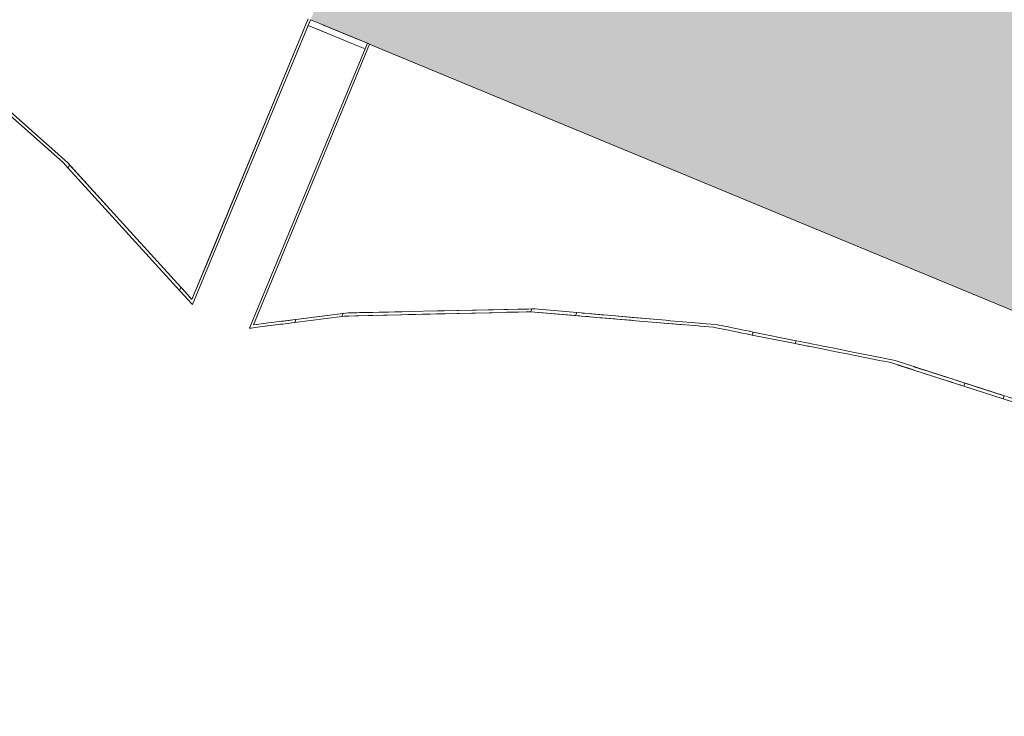
# Model space of a CAD drawing. Units: millimetres. Extents: x -53492 to 71446, y -7120 to 97233.
# Drawn here: x -10008 to -9530, y 3096 to 3434 of the extents above; entities that cross this region are included whole.
import ezdxf

# ---------------------------------------------------------------- set-up
doc = ezdxf.new("R2010")
doc.units = ezdxf.units.MM
doc.header["$MEASUREMENT"] = 0
doc.linetypes.add('Hidden Line', pattern=[317.5, 211.666667, -105.833333])
doc.linetypes.add('Wipeout_Contour', pattern=[1000, 0, -1000])
for name, color, linetype in [('AR - SEINAD - välisseinad', 7, 'Continuous'), ('AR - VÄLISSEINAD VIIMISTLUS', 7, 'Continuous'), ('Archicad Windows', 7, 'Continuous')]:
    doc.layers.add(name, color=color, linetype=linetype)
for name, color, linetype, lineweight, true_color in [('AR - SEINAD - välisseinad_Pen_No__87', 7, 'Continuous', 9, 0x8a8a8a), ('AR - VÄLISSEINAD VIIMISTLUS_Pen_No__174', 7, 'Continuous', 13, 0xb6b6b6), ('AR - VÄLISSEINAD VIIMISTLUS_Pen_No__87', 7, 'Continuous', 9, 0x8a8a8a), ('Archicad Window Markers_Pen_No__87', 7, 'Continuous', 9, 0x8a8a8a)]:
    doc.layers.add(name, color=color, linetype=linetype, lineweight=lineweight, true_color=true_color)
doc.styles.add('GENERATED_STYLE_5', font='txt')
pattern_1 = [(45, (0, 0), (-459.62, 459.62), []), (45, (-91.9, 91.9), (-459.62, 459.62), [])]

# ---------------------------------------------------------------- blocks, each defined once
blk = doc.blocks.new('W Marker 26[145]_1', base_point=(-8516.26, 3532.96))
at = {"layer": 'Archicad Window Markers_Pen_No__87', "color": 252, "lineweight": 9, "true_color": 0x8a8a8a, "insert": (-9074.04, 2402.35), "char_height": 170, "attachment_point": 7, "rotation": 67.5, "style": 'GENERATED_STYLE_5'}
blk.add_mtext('\\A1;{\\pql;\\pt0;\\fOpen Sans Light|b0|i0|c0|p0;\\C255;\\W1.000000;700\\fOpen Sans Light|b0|i0|c0|p0;\\W1.000000;\\A1{\\H.66x;\\S^  ;}\\fOpen Sans Light|b0|i0|c0|p0;\\W1.000000;\\fOpen Sans Light|b0|i0|c0|p0;\\W1.000000;}', dxfattribs=at)
blk = doc.blocks.new('Window 26[7]_1')
at = {"layer": 'Archicad Window Markers_Pen_No__87', "color": 252, "lineweight": 9, "true_color": 0x8a8a8a}
blk.add_blockref('W Marker 26[145]_1', (-8516.26, 3532.96), dxfattribs=at)
blk = doc.blocks.new('Wall_196_1', base_point=(-18471.06, 7656.37))
at = {"layer": 'AR - SEINAD - välisseinad', "linetype": 'Continuous', "lineweight": 0, "true_color": 0x000000}
for points in [[(-9804.44, 3584.88), (-9823.58, 3538.69), (-9029.04, 3209.58), (-9009.91, 3255.77)], [(-9823.58, 3538.69), (-9842.71, 3492.49), (-9048.18, 3163.39), (-9029.04, 3209.58)], [(-9842.71, 3492.49), (-9852.28, 3469.4), (-9057.74, 3140.29), (-9048.18, 3163.39)], [(-9852.28, 3469.4), (-9855.34, 3462.01), (-9060.8, 3132.9), (-9057.74, 3140.29)], [(-9866.82, 3434.29), (-9072.29, 3105.18), (-9060.8, 3132.9), (-9855.34, 3462.01)]]:
    blk.add_hatch(color=18, dxfattribs=at).paths.add_polyline_path(points)
at = {"layer": 'AR - SEINAD - välisseinad_Pen_No__87', "color": 252, "linetype": 'Continuous', "lineweight": 9, "true_color": 0x8a8a8a, "flags": 128}
blk.add_lwpolyline([(-9866.82, 3434.29), (-9072.29, 3105.18)], dxfattribs=at)
at = {"layer": 'Archicad Windows', "color": 252, "linetype": 'Continuous', "lineweight": 9, "true_color": 0x8a8a8a}
blk.add_blockref('Window 26[7]_1', (0, 0), dxfattribs=at)
blk = doc.blocks.new('Curtain Wall_132_1')
at = {"layer": 'AR - VÄLISSEINAD VIIMISTLUS_Pen_No__87', "color": 252, "linetype": 'Hidden Line', "lineweight": 9, "true_color": 0x8a8a8a, "flags": 128}
for points in [[(-10755.72, 3640.12), (-10705.07, 3644.1), (-10604.77, 3642.26), (-10506.16, 3630.64), (-10409.92, 3609.33), (-10316.74, 3578.47), (-10227.26, 3538.28), (-10142.11, 3489.04), (-10061.9, 3431.11), (-9987.18, 3364.87), (-9924.22, 3295.71)], [(-9924.5, 3298.25), (-9984.93, 3364.72), (-10059.62, 3431.18), (-10139.82, 3489.34), (-10224.97, 3538.79), (-10314.47, 3579.19), (-10407.69, 3610.26), (-10503.97, 3631.78), (-10602.65, 3643.59), (-10703.03, 3645.62), (-10753.72, 3641.73)], [(-9867.96, 3434.76), (-9924.5, 3298.25)], [(-9866.82, 3434.29), (-9867.97, 3431.52)], [(-9839.11, 3422.81), (-9866.82, 3434.29)], [(-9924.22, 3295.71), (-9867.97, 3431.52)], [(-9867.97, 3431.52), (-9840.25, 3420.04)], [(-9840.25, 3420.04), (-9896.51, 3284.23)], [(-9894.64, 3285.89), (-9838.1, 3422.39)], [(-9840.25, 3420.04), (-9839.11, 3422.81)], [(-9838.1, 3422.39), (-9839.11, 3422.81)], [(-9896.51, 3284.23), (-9850.51, 3290.13), (-9759.8, 3292.26), (-9670.99, 3284.7), (-9584.72, 3267.52), (-9501.58, 3240.82), (-9422.17, 3204.8), (-9347.04, 3159.71), (-9276.7, 3105.87), (-9211.67, 3043.65), (-9157.4, 2978.08)], [(-9157.55, 2980.57), (-9209.65, 3043.59), (-9274.64, 3106.03), (-9344.95, 3160.09), (-9420.08, 3205.39), (-9499.5, 3241.62), (-9582.66, 3268.52), (-9668.97, 3285.91), (-9757.82, 3293.65), (-9848.61, 3291.7), (-9894.64, 3285.89)]]:
    blk.add_lwpolyline(points, dxfattribs=at)
at = {"color": 254, "linetype": 'Wipeout_Contour', "lineweight": 0, "ltscale": 41775.945667}
blk.add_wipeout([(-9860.31, 3431.59), (-9866.82, 3434.29), (-9867.97, 3431.52), (-9861.46, 3428.82)], dxfattribs=at).dxf.layer = 'AR - VÄLISSEINAD VIIMISTLUS'
at = {"color": 254, "linetype": 'Wipeout_Contour', "lineweight": 0, "ltscale": 41684.166953}
blk.add_wipeout([(-9840.25, 3420.04), (-9839.11, 3422.81), (-9845.58, 3425.49), (-9846.69, 3422.7)], dxfattribs=at).dxf.layer = 'AR - VÄLISSEINAD VIIMISTLUS'
at = {"color": 254, "linetype": 'Wipeout_Contour', "lineweight": 0, "ltscale": 51919.301152}
blk.add_wipeout([(-9847.68, 3291.72), (-9848.61, 3291.7), (-9848.63, 3291.7), (-9849.27, 3290.15), (-9848.31, 3290.18)], dxfattribs=at).dxf.layer = 'AR - VÄLISSEINAD VIIMISTLUS'
at = {"color": 254, "linetype": 'Wipeout_Contour', "lineweight": 0, "ltscale": 51503.598304}
blk.add_wipeout([(-9761.5, 3292.22), (-9759.8, 3292.26), (-9759.75, 3292.25), (-9759.18, 3293.62), (-9760.94, 3293.58)], dxfattribs=at).dxf.layer = 'AR - VÄLISSEINAD VIIMISTLUS'
at = {"color": 254, "linetype": 'Wipeout_Contour', "lineweight": 0, "ltscale": 40781.4836}
blk.add_wipeout([(-9653.89, 3281.29), (-9652.16, 3280.95), (-9651.56, 3282.4), (-9653.29, 3282.75)], dxfattribs=at).dxf.layer = 'AR - VÄLISSEINAD VIIMISTLUS'
at = {"color": 254, "linetype": 'Wipeout_Contour', "lineweight": 0, "ltscale": 60740.787855}
blk.add_wipeout([(-9573.58, 3265.59), (-9582.66, 3268.52), (-9587.51, 3269.5), (-9588.02, 3268.17), (-9584.72, 3267.52), (-9574.18, 3264.13)], dxfattribs=at).dxf.layer = 'AR - VÄLISSEINAD VIIMISTLUS'
at = {"color": 254, "linetype": 'Wipeout_Contour', "lineweight": 0, "ltscale": 40271.577029}
blk.add_wipeout([(-9529.52, 3251.33), (-9530.09, 3249.97), (-9528.06, 3249.32), (-9527.5, 3250.68)], dxfattribs=at).dxf.layer = 'AR - VÄLISSEINAD VIIMISTLUS'
at = {"layer": 'AR - VÄLISSEINAD VIIMISTLUS_Pen_No__87', "color": 252, "linetype": 'Continuous', "lineweight": 9, "true_color": 0x8a8a8a, "flags": 128}
blk.add_lwpolyline([(-9530.09, 3249.97), (-9528.06, 3249.32)], dxfattribs=at)
at = {"color": 254, "linetype": 'Wipeout_Contour', "lineweight": 0, "ltscale": 41761.513887}
blk.add_wipeout([(-9860.15, 3431.53), (-9860.31, 3431.59), (-9861.46, 3428.82), (-9861.23, 3428.72)], dxfattribs=at).dxf.layer = 'AR - VÄLISSEINAD VIIMISTLUS'
at = {"color": 254, "linetype": 'Wipeout_Contour', "lineweight": 0, "ltscale": 41526.88648}
blk.add_wipeout([(-9844.28, 3291.79), (-9847.68, 3291.72), (-9848.31, 3290.18), (-9844.92, 3290.26)], dxfattribs=at).dxf.layer = 'AR - VÄLISSEINAD VIIMISTLUS'
at = {"color": 254, "linetype": 'Wipeout_Contour', "lineweight": 0, "ltscale": 40785.658496}
blk.add_wipeout([(-9653.29, 3282.75), (-9653.61, 3282.82), (-9654.22, 3281.36), (-9653.89, 3281.29)], dxfattribs=at).dxf.layer = 'AR - VÄLISSEINAD VIIMISTLUS'
at = {"color": 254, "linetype": 'Wipeout_Contour', "lineweight": 0, "ltscale": 40521.565019}
blk.add_wipeout([(-9587.51, 3269.5), (-9588.87, 3269.78), (-9589.42, 3268.45), (-9588.02, 3268.17)], dxfattribs=at).dxf.layer = 'AR - VÄLISSEINAD VIIMISTLUS'
at = {"color": 254, "linetype": 'Wipeout_Contour', "lineweight": 0, "ltscale": 40459.743163}
blk.add_wipeout([(-9572.97, 3265.39), (-9573.58, 3265.59), (-9574.18, 3264.13), (-9573.55, 3263.93)], dxfattribs=at).dxf.layer = 'AR - VÄLISSEINAD VIIMISTLUS'
at = {"color": 254, "linetype": 'Wipeout_Contour', "lineweight": 0, "ltscale": 41729.782769}
blk.add_wipeout([(-9845.66, 3425.52), (-9860.15, 3431.53), (-9861.23, 3428.72), (-9846.81, 3422.75)], dxfattribs=at).dxf.layer = 'AR - VÄLISSEINAD VIIMISTLUS'
at = {"color": 254, "linetype": 'Wipeout_Contour', "lineweight": 0, "ltscale": 41518.021177}
blk.add_wipeout([(-9842.97, 3291.82), (-9844.28, 3291.79), (-9844.92, 3290.26), (-9843.59, 3290.29)], dxfattribs=at).dxf.layer = 'AR - VÄLISSEINAD VIIMISTLUS'
at = {"color": 254, "linetype": 'Wipeout_Contour', "lineweight": 0, "ltscale": 40793.379952}
blk.add_wipeout([(-9653.61, 3282.82), (-9657.12, 3283.52), (-9657.71, 3282.06), (-9654.22, 3281.36)], dxfattribs=at).dxf.layer = 'AR - VÄLISSEINAD VIIMISTLUS'
at = {"color": 254, "linetype": 'Wipeout_Contour', "lineweight": 0, "ltscale": 40553.182206}
blk.add_wipeout([(-9588.87, 3269.78), (-9603.15, 3272.65), (-9603.67, 3271.29), (-9589.42, 3268.45)], dxfattribs=at).dxf.layer = 'AR - VÄLISSEINAD VIIMISTLUS'
at = {"color": 254, "linetype": 'Wipeout_Contour', "lineweight": 0, "ltscale": 40444.361145}
blk.add_wipeout([(-9566.27, 3263.22), (-9572.97, 3265.39), (-9573.55, 3263.93), (-9566.86, 3261.78)], dxfattribs=at).dxf.layer = 'AR - VÄLISSEINAD VIIMISTLUS'
at = {"color": 254, "linetype": 'Wipeout_Contour', "lineweight": 0, "ltscale": 41698.364411}
blk.add_wipeout([(-9845.58, 3425.49), (-9845.66, 3425.52), (-9846.81, 3422.75), (-9846.69, 3422.7)], dxfattribs=at).dxf.layer = 'AR - VÄLISSEINAD VIIMISTLUS'
at = {"color": 254, "linetype": 'Wipeout_Contour', "lineweight": 0, "ltscale": 41506.545494}
blk.add_wipeout([(-9842.97, 3291.82), (-9843.59, 3290.29), (-9838.82, 3290.4), (-9838.19, 3291.92)], dxfattribs=at).dxf.layer = 'AR - VÄLISSEINAD VIIMISTLUS'
at = {"color": 254, "linetype": 'Wipeout_Contour', "lineweight": 0, "ltscale": 40801.347866}
blk.add_wipeout([(-9657.12, 3283.52), (-9657.55, 3283.61), (-9658.15, 3282.14), (-9657.71, 3282.06)], dxfattribs=at).dxf.layer = 'AR - VÄLISSEINAD VIIMISTLUS'
at = {"color": 254, "linetype": 'Wipeout_Contour', "lineweight": 0, "ltscale": 40585.012045}
blk.add_wipeout([(-9603.15, 3272.65), (-9604.59, 3272.94), (-9605.16, 3271.59), (-9603.67, 3271.29)], dxfattribs=at).dxf.layer = 'AR - VÄLISSEINAD VIIMISTLUS'
at = {"color": 254, "linetype": 'Wipeout_Contour', "lineweight": 0, "ltscale": 40429.171755}
blk.add_wipeout([(-9565.73, 3263.05), (-9566.27, 3263.22), (-9566.86, 3261.78), (-9566.31, 3261.6)], dxfattribs=at).dxf.layer = 'AR - VÄLISSEINAD VIIMISTLUS'
at = {"color": 254, "linetype": 'Wipeout_Contour', "lineweight": 0, "ltscale": 41494.576577}
blk.add_wipeout([(-9836.61, 3291.96), (-9838.19, 3291.92), (-9838.82, 3290.4), (-9837.22, 3290.44)], dxfattribs=at).dxf.layer = 'AR - VÄLISSEINAD VIIMISTLUS'
at = {"color": 254, "linetype": 'Wipeout_Contour', "lineweight": 0, "ltscale": 40812.097804}
blk.add_wipeout([(-9662.44, 3284.59), (-9663.03, 3283.12), (-9658.15, 3282.14), (-9657.55, 3283.61)], dxfattribs=at).dxf.layer = 'AR - VÄLISSEINAD VIIMISTLUS'
at = {"color": 254, "linetype": 'Wipeout_Contour', "lineweight": 0, "ltscale": 40601.939911}
blk.add_wipeout([(-9604.59, 3272.94), (-9611.52, 3274.34), (-9612.07, 3272.96), (-9605.16, 3271.59)], dxfattribs=at).dxf.layer = 'AR - VÄLISSEINAD VIIMISTLUS'
at = {"color": 254, "linetype": 'Wipeout_Contour', "lineweight": 0, "ltscale": 40415.439085}
blk.add_wipeout([(-9559.74, 3261.11), (-9565.73, 3263.05), (-9566.31, 3261.6), (-9560.33, 3259.69)], dxfattribs=at).dxf.layer = 'AR - VÄLISSEINAD VIIMISTLUS'
at = {"color": 254, "linetype": 'Wipeout_Contour', "lineweight": 0, "ltscale": 41480.452684}
blk.add_wipeout([(-9830.7, 3292.09), (-9836.61, 3291.96), (-9837.22, 3290.44), (-9831.32, 3290.58)], dxfattribs=at).dxf.layer = 'AR - VÄLISSEINAD VIIMISTLUS'
at = {"color": 254, "linetype": 'Wipeout_Contour', "lineweight": 0, "ltscale": 40823.248342}
blk.add_wipeout([(-9662.44, 3284.59), (-9663.05, 3284.72), (-9663.66, 3283.24), (-9663.03, 3283.12)], dxfattribs=at).dxf.layer = 'AR - VÄLISSEINAD VIIMISTLUS'
at = {"color": 254, "linetype": 'Wipeout_Contour', "lineweight": 0, "ltscale": 40617.435426}
blk.add_wipeout([(-9611.52, 3274.34), (-9612.24, 3274.48), (-9612.81, 3273.11), (-9612.07, 3272.96)], dxfattribs=at).dxf.layer = 'AR - VÄLISSEINAD VIIMISTLUS'
at = {"color": 254, "linetype": 'Wipeout_Contour', "lineweight": 0, "ltscale": 40401.968142}
blk.add_wipeout([(-9559.31, 3260.97), (-9559.74, 3261.11), (-9560.33, 3259.69), (-9559.89, 3259.54)], dxfattribs=at).dxf.layer = 'AR - VÄLISSEINAD VIIMISTLUS'
at = {"color": 254, "linetype": 'Wipeout_Contour', "lineweight": 0, "ltscale": 72953.105274}
blk.add_wipeout([(-9838.46, 3422.54), (-9838.53, 3422.57), (-9895.79, 3284.32), (-9893.75, 3284.58), (-9893.16, 3286.07), (-9894.64, 3285.89), (-9851.13, 3390.92)], dxfattribs=at).dxf.layer = 'AR - VÄLISSEINAD VIIMISTLUS'
at = {"color": 254, "linetype": 'Wipeout_Contour', "lineweight": 0, "ltscale": 41466.070694}
blk.add_wipeout([(-9828.97, 3292.12), (-9830.7, 3292.09), (-9831.32, 3290.58), (-9829.57, 3290.62)], dxfattribs=at).dxf.layer = 'AR - VÄLISSEINAD VIIMISTLUS'
at = {"color": 254, "linetype": 'Wipeout_Contour', "lineweight": 0, "ltscale": 51048.464885}
blk.add_wipeout([(-9663.05, 3284.72), (-9668.97, 3285.91), (-9669.06, 3285.92), (-9669.65, 3284.43), (-9663.66, 3283.24)], dxfattribs=at).dxf.layer = 'AR - VÄLISSEINAD VIIMISTLUS'
at = {"color": 254, "linetype": 'Wipeout_Contour', "lineweight": 0, "ltscale": 40631.361135}
blk.add_wipeout([(-9612.24, 3274.48), (-9618.41, 3275.73), (-9618.97, 3274.34), (-9612.81, 3273.11)], dxfattribs=at).dxf.layer = 'AR - VÄLISSEINAD VIIMISTLUS'
at = {"color": 254, "linetype": 'Wipeout_Contour', "lineweight": 0, "ltscale": 40390.811121}
blk.add_wipeout([(-9559.31, 3260.97), (-9559.89, 3259.54), (-9555.03, 3257.98), (-9554.44, 3259.4)], dxfattribs=at).dxf.layer = 'AR - VÄLISSEINAD VIIMISTLUS'
at = {"color": 254, "linetype": 'Wipeout_Contour', "lineweight": 0, "ltscale": 51926.367681}
blk.add_wipeout([(-9851.61, 3289.99), (-9850.51, 3290.13), (-9849.27, 3290.15), (-9848.63, 3291.7), (-9851.02, 3291.4)], dxfattribs=at).dxf.layer = 'AR - VÄLISSEINAD VIIMISTLUS'
at = {"color": 254, "linetype": 'Wipeout_Contour', "lineweight": 0, "ltscale": 41450.251797}
blk.add_wipeout([(-9822.3, 3292.27), (-9828.97, 3292.12), (-9829.57, 3290.62), (-9822.92, 3290.77)], dxfattribs=at).dxf.layer = 'AR - VÄLISSEINAD VIIMISTLUS'
at = {"color": 254, "linetype": 'Wipeout_Contour', "lineweight": 0, "ltscale": 41688.068488}
blk.add_wipeout([(-9887.3, 3286.81), (-9893.16, 3286.07), (-9893.75, 3284.58), (-9887.92, 3285.33)], dxfattribs=at).dxf.layer = 'AR - VÄLISSEINAD VIIMISTLUS'
at = {"color": 254, "linetype": 'Wipeout_Contour', "lineweight": 0, "ltscale": 40850.346429}
blk.add_wipeout([(-9669.06, 3285.92), (-9669.86, 3285.99), (-9670.44, 3284.59), (-9669.65, 3284.43)], dxfattribs=at).dxf.layer = 'AR - VÄLISSEINAD VIIMISTLUS'
at = {"color": 254, "linetype": 'Wipeout_Contour', "lineweight": 0, "ltscale": 40645.195255}
blk.add_wipeout([(-9618.41, 3275.73), (-9619.07, 3275.86), (-9619.65, 3274.47), (-9618.97, 3274.34)], dxfattribs=at).dxf.layer = 'AR - VÄLISSEINAD VIIMISTLUS'
at = {"color": 254, "linetype": 'Wipeout_Contour', "lineweight": 0, "ltscale": 40379.954882}
blk.add_wipeout([(-9554.14, 3259.3), (-9554.44, 3259.4), (-9555.03, 3257.98), (-9554.71, 3257.88)], dxfattribs=at).dxf.layer = 'AR - VÄLISSEINAD VIIMISTLUS'
at = {"color": 254, "linetype": 'Wipeout_Contour', "lineweight": 0, "ltscale": 41431.220187}
blk.add_wipeout([(-9818.87, 3292.34), (-9822.3, 3292.27), (-9822.92, 3290.77), (-9819.44, 3290.86)], dxfattribs=at).dxf.layer = 'AR - VÄLISSEINAD VIIMISTLUS'
at = {"color": 254, "linetype": 'Wipeout_Contour', "lineweight": 0, "ltscale": 41674.532272}
blk.add_wipeout([(-9885.7, 3287.01), (-9887.3, 3286.81), (-9887.92, 3285.33), (-9886.3, 3285.54)], dxfattribs=at).dxf.layer = 'AR - VÄLISSEINAD VIIMISTLUS'
at = {"color": 254, "linetype": 'Wipeout_Contour', "lineweight": 0, "ltscale": 51079.330686}
blk.add_wipeout([(-9669.86, 3285.99), (-9676.87, 3286.6), (-9677.41, 3285.25), (-9670.99, 3284.7), (-9670.44, 3284.59)], dxfattribs=at).dxf.layer = 'AR - VÄLISSEINAD VIIMISTLUS'
at = {"color": 254, "linetype": 'Wipeout_Contour', "lineweight": 0, "ltscale": 40656.634708}
blk.add_wipeout([(-9624.07, 3276.87), (-9624.64, 3275.47), (-9619.65, 3274.47), (-9619.07, 3275.86)], dxfattribs=at).dxf.layer = 'AR - VÄLISSEINAD VIIMISTLUS'
at = {"color": 254, "linetype": 'Wipeout_Contour', "lineweight": 0, "ltscale": 40371.982424}
blk.add_wipeout([(-9550.66, 3258.17), (-9554.14, 3259.3), (-9554.71, 3257.88), (-9551.24, 3256.77)], dxfattribs=at).dxf.layer = 'AR - VÄLISSEINAD VIIMISTLUS'
at = {"color": 254, "linetype": 'Wipeout_Contour', "lineweight": 0, "ltscale": 41398.726776}
blk.add_wipeout([(-9805.05, 3292.64), (-9818.87, 3292.34), (-9819.44, 3290.86), (-9805.65, 3291.18)], dxfattribs=at).dxf.layer = 'AR - VÄLISSEINAD VIIMISTLUS'
at = {"color": 254, "linetype": 'Wipeout_Contour', "lineweight": 0, "ltscale": 41662.898748}
blk.add_wipeout([(-9885.7, 3287.01), (-9886.3, 3285.54), (-9881.52, 3286.15), (-9880.91, 3287.62)], dxfattribs=at).dxf.layer = 'AR - VÄLISSEINAD VIIMISTLUS'
at = {"color": 254, "linetype": 'Wipeout_Contour', "lineweight": 0, "ltscale": 40881.035648}
blk.add_wipeout([(-9676.87, 3286.6), (-9677.8, 3286.68), (-9678.36, 3285.33), (-9677.41, 3285.25)], dxfattribs=at).dxf.layer = 'AR - VÄLISSEINAD VIIMISTLUS'
at = {"color": 254, "linetype": 'Wipeout_Contour', "lineweight": 0, "ltscale": 40667.874276}
blk.add_wipeout([(-9624.07, 3276.87), (-9624.62, 3276.98), (-9625.2, 3275.58), (-9624.64, 3275.47)], dxfattribs=at).dxf.layer = 'AR - VÄLISSEINAD VIIMISTLUS'
at = {"color": 254, "linetype": 'Wipeout_Contour', "lineweight": 0, "ltscale": 40364.198155}
blk.add_wipeout([(-9550.43, 3258.1), (-9550.66, 3258.17), (-9551.24, 3256.77), (-9551, 3256.69)], dxfattribs=at).dxf.layer = 'AR - VÄLISSEINAD VIIMISTLUS'
at = {"color": 254, "linetype": 'Wipeout_Contour', "lineweight": 0, "ltscale": 41366.628871}
blk.add_wipeout([(-9801.81, 3292.71), (-9805.05, 3292.64), (-9805.65, 3291.18), (-9802.37, 3291.26)], dxfattribs=at).dxf.layer = 'AR - VÄLISSEINAD VIIMISTLUS'
at = {"color": 254, "linetype": 'Wipeout_Contour', "lineweight": 0, "ltscale": 41652.160128}
blk.add_wipeout([(-9879.79, 3287.76), (-9880.91, 3287.62), (-9881.52, 3286.15), (-9880.39, 3286.29)], dxfattribs=at).dxf.layer = 'AR - VÄLISSEINAD VIIMISTLUS'
at = {"color": 254, "linetype": 'Wipeout_Contour', "lineweight": 0, "ltscale": 40910.639962}
blk.add_wipeout([(-9677.8, 3286.68), (-9692.07, 3287.92), (-9692.6, 3286.54), (-9678.36, 3285.33)], dxfattribs=at).dxf.layer = 'AR - VÄLISSEINAD VIIMISTLUS'
at = {"color": 254, "linetype": 'Wipeout_Contour', "lineweight": 0, "ltscale": 40676.186193}
blk.add_wipeout([(-9624.62, 3276.98), (-9628.19, 3277.69), (-9628.76, 3276.29), (-9625.2, 3275.58)], dxfattribs=at).dxf.layer = 'AR - VÄLISSEINAD VIIMISTLUS'
at = {"color": 254, "linetype": 'Wipeout_Contour', "lineweight": 0, "ltscale": 40360.006006}
blk.add_wipeout([(-9550.43, 3258.1), (-9551, 3256.69), (-9549.25, 3256.13), (-9548.67, 3257.53)], dxfattribs=at).dxf.layer = 'AR - VÄLISSEINAD VIIMISTLUS'
at = {"color": 254, "linetype": 'Wipeout_Contour', "lineweight": 0, "ltscale": 41334.142108}
blk.add_wipeout([(-9787.79, 3293.01), (-9801.81, 3292.71), (-9802.37, 3291.26), (-9788.38, 3291.58)], dxfattribs=at).dxf.layer = 'AR - VÄLISSEINAD VIIMISTLUS'
at = {"color": 254, "linetype": 'Wipeout_Contour', "lineweight": 0, "ltscale": 41643.848063}
blk.add_wipeout([(-9876.34, 3288.2), (-9879.79, 3287.76), (-9880.39, 3286.29), (-9876.95, 3286.73)], dxfattribs=at).dxf.layer = 'AR - VÄLISSEINAD VIIMISTLUS'
at = {"color": 254, "linetype": 'Wipeout_Contour', "lineweight": 0, "ltscale": 40942.46268}
blk.add_wipeout([(-9692.07, 3287.92), (-9694.11, 3288.1), (-9694.68, 3286.72), (-9692.6, 3286.54)], dxfattribs=at).dxf.layer = 'AR - VÄLISSEINAD VIIMISTLUS'
at = {"color": 254, "linetype": 'Wipeout_Contour', "lineweight": 0, "ltscale": 40684.217781}
blk.add_wipeout([(-9628.19, 3277.69), (-9628.58, 3277.77), (-9629.17, 3276.37), (-9628.76, 3276.29)], dxfattribs=at).dxf.layer = 'AR - VÄLISSEINAD VIIMISTLUS'
at = {"color": 254, "linetype": 'Wipeout_Contour', "lineweight": 0, "ltscale": 41304.990556}
blk.add_wipeout([(-9786.31, 3293.04), (-9787.79, 3293.01), (-9788.38, 3291.58), (-9786.87, 3291.62)], dxfattribs=at).dxf.layer = 'AR - VÄLISSEINAD VIIMISTLUS'
at = {"color": 254, "linetype": 'Wipeout_Contour', "lineweight": 0, "ltscale": 40973.986006}
blk.add_wipeout([(-9694.11, 3288.1), (-9708.24, 3289.33), (-9708.79, 3287.92), (-9694.68, 3286.72)], dxfattribs=at).dxf.layer = 'AR - VÄLISSEINAD VIIMISTLUS'
at = {"color": 254, "linetype": 'Wipeout_Contour', "lineweight": 0, "ltscale": 41636.073967}
blk.add_wipeout([(-9875.51, 3288.3), (-9876.34, 3288.2), (-9876.95, 3286.73), (-9876.1, 3286.84)], dxfattribs=at).dxf.layer = 'AR - VÄLISSEINAD VIIMISTLUS'
at = {"color": 254, "linetype": 'Wipeout_Contour', "lineweight": 0, "ltscale": 40689.229749}
blk.add_wipeout([(-9631.25, 3276.78), (-9629.17, 3276.37), (-9628.58, 3277.77), (-9630.66, 3278.19)], dxfattribs=at).dxf.layer = 'AR - VÄLISSEINAD VIIMISTLUS'
at = {"layer": 'AR - VÄLISSEINAD VIIMISTLUS_Pen_No__87', "color": 252, "linetype": 'Continuous', "lineweight": 9, "true_color": 0x8a8a8a, "flags": 128}
for points in [[(-9631.25, 3276.78), (-9629.17, 3276.37), (-9628.76, 3276.29), (-9625.2, 3275.58), (-9624.64, 3275.47), (-9619.65, 3274.47), (-9618.97, 3274.34), (-9612.81, 3273.11), (-9612.07, 3272.96), (-9605.16, 3271.59), (-9603.67, 3271.29), (-9589.42, 3268.45), (-9588.02, 3268.17), (-9584.72, 3267.52), (-9574.18, 3264.13), (-9573.55, 3263.93), (-9566.86, 3261.78), (-9566.31, 3261.6), (-9560.33, 3259.69), (-9559.89, 3259.54), (-9555.03, 3257.98), (-9554.71, 3257.88), (-9551.24, 3256.77), (-9551, 3256.69), (-9549.25, 3256.13)], [(-9548.67, 3257.53), (-9550.43, 3258.1), (-9550.66, 3258.17), (-9554.14, 3259.3), (-9554.44, 3259.4), (-9559.31, 3260.97), (-9559.74, 3261.11), (-9565.73, 3263.05), (-9566.27, 3263.22), (-9572.97, 3265.39), (-9573.58, 3265.59), (-9582.66, 3268.52), (-9587.51, 3269.5), (-9588.87, 3269.78), (-9603.15, 3272.65), (-9604.59, 3272.94), (-9611.52, 3274.34), (-9612.24, 3274.48), (-9618.41, 3275.73), (-9619.07, 3275.86), (-9624.07, 3276.87), (-9624.62, 3276.98), (-9628.19, 3277.69), (-9628.58, 3277.77), (-9630.66, 3278.19)]]:
    blk.add_lwpolyline(points, dxfattribs=at)
at = {"color": 254, "linetype": 'Wipeout_Contour', "lineweight": 0, "ltscale": 41289.179658}
blk.add_wipeout([(-9779.4, 3293.19), (-9786.31, 3293.04), (-9786.87, 3291.62), (-9779.98, 3291.78)], dxfattribs=at).dxf.layer = 'AR - VÄLISSEINAD VIIMISTLUS'
at = {"color": 254, "linetype": 'Wipeout_Contour', "lineweight": 0, "ltscale": 41005.811259}
blk.add_wipeout([(-9708.24, 3289.33), (-9710.41, 3289.52), (-9711, 3288.1), (-9708.79, 3287.92)], dxfattribs=at).dxf.layer = 'AR - VÄLISSEINAD VIIMISTLUS'
at = {"color": 254, "linetype": 'Wipeout_Contour', "lineweight": 0, "ltscale": 41631.688418}
blk.add_wipeout([(-9876.1, 3286.84), (-9874.54, 3287.04), (-9873.94, 3288.5), (-9875.51, 3288.3)], dxfattribs=at).dxf.layer = 'AR - VÄLISSEINAD VIIMISTLUS'
at = {"color": 254, "linetype": 'Wipeout_Contour', "lineweight": 0, "ltscale": 41688.111143}
blk.add_wipeout([(-9838.53, 3422.57), (-9839.11, 3422.81), (-9896.51, 3284.23), (-9895.79, 3284.32)], dxfattribs=at).dxf.layer = 'AR - VÄLISSEINAD VIIMISTLUS'
at = {"color": 254, "linetype": 'Wipeout_Contour', "lineweight": 0, "ltscale": 41273.769762}
blk.add_wipeout([(-9778.11, 3293.22), (-9779.4, 3293.19), (-9779.98, 3291.78), (-9778.67, 3291.81)], dxfattribs=at).dxf.layer = 'AR - VÄLISSEINAD VIIMISTLUS'
at = {"color": 254, "linetype": 'Wipeout_Contour', "lineweight": 0, "ltscale": 41023.393077}
blk.add_wipeout([(-9710.41, 3289.52), (-9717.26, 3290.12), (-9717.83, 3288.69), (-9711, 3288.1)], dxfattribs=at).dxf.layer = 'AR - VÄLISSEINAD VIIMISTLUS'
at = {"color": 254, "linetype": 'Wipeout_Contour', "lineweight": 0, "ltscale": 40316.07439}
blk.add_wipeout([(-9548.67, 3257.53), (-9549.25, 3256.13), (-9530.09, 3249.97), (-9529.52, 3251.33)], dxfattribs=at).dxf.layer = 'AR - VÄLISSEINAD VIIMISTLUS'
at = {"layer": 'AR - VÄLISSEINAD VIIMISTLUS_Pen_No__174', "linetype": 'Continuous', "lineweight": 13, "true_color": 0xb6b6b6}
h = blk.add_hatch(dxfattribs=at)
h.set_pattern_fill('Insulation_0001', color=253, style=0, pattern_type=2)
h.set_pattern_definition(pattern_1)
h.paths.add_polyline_path([(-9548.67, 3257.53), (-9549.25, 3256.13), (-9530.09, 3249.97), (-9529.52, 3251.33)])
at = {"layer": 'AR - VÄLISSEINAD VIIMISTLUS_Pen_No__87', "color": 252, "linetype": 'Continuous', "lineweight": 9, "true_color": 0x8a8a8a}
for p, q in [((-9548.67, 3257.53), (-9549.25, 3256.13)), ((-9549.25, 3256.13), (-9530.09, 3249.97)), ((-9548.67, 3257.53), (-9529.52, 3251.33)), ((-9529.52, 3251.33), (-9530.09, 3249.97))]:
    blk.add_line(p, q, dxfattribs=at)
at = {"layer": 'AR - VÄLISSEINAD VIIMISTLUS_Pen_No__87', "color": 252, "linetype": 'Continuous', "lineweight": 9, "true_color": 0x8a8a8a, "flags": 128}
for points in [[(-9896.51, 3284.23), (-9895.79, 3284.32), (-9893.75, 3284.58), (-9887.92, 3285.33), (-9886.3, 3285.54), (-9881.52, 3286.15), (-9880.39, 3286.29), (-9876.95, 3286.73), (-9876.1, 3286.84), (-9874.54, 3287.04)], [(-9873.94, 3288.5), (-9875.51, 3288.3), (-9876.34, 3288.2), (-9879.79, 3287.76), (-9880.91, 3287.62), (-9885.7, 3287.01), (-9887.3, 3286.81), (-9893.16, 3286.07), (-9894.64, 3285.89)]]:
    blk.add_lwpolyline(points, dxfattribs=at)
at = {"color": 254, "linetype": 'Wipeout_Contour', "lineweight": 0, "ltscale": 52267.258482}
blk.add_wipeout([(-9924.22, 3295.71), (-9866.82, 3434.29), (-9867.96, 3434.76), (-9915.71, 3319.46), (-9924.81, 3296.35)], dxfattribs=at).dxf.layer = 'AR - VÄLISSEINAD VIIMISTLUS'
at = {"color": 254, "linetype": 'Wipeout_Contour', "lineweight": 0, "ltscale": 31252.158333}
blk.add_wipeout([(-9851.13, 3390.92), (-9838.1, 3422.39), (-9838.46, 3422.54)], dxfattribs=at).dxf.layer = 'AR - VÄLISSEINAD VIIMISTLUS'
at = {"color": 254, "linetype": 'Wipeout_Contour', "lineweight": 0, "ltscale": 41259.655653}
blk.add_wipeout([(-9771.9, 3293.35), (-9778.11, 3293.22), (-9778.67, 3291.81), (-9772.48, 3291.96)], dxfattribs=at).dxf.layer = 'AR - VÄLISSEINAD VIIMISTLUS'
at = {"color": 254, "linetype": 'Wipeout_Contour', "lineweight": 0, "ltscale": 41038.886589}
blk.add_wipeout([(-9717.26, 3290.12), (-9718.35, 3290.21), (-9718.94, 3288.78), (-9717.83, 3288.69)], dxfattribs=at).dxf.layer = 'AR - VÄLISSEINAD VIIMISTLUS'
at = {"layer": 'AR - VÄLISSEINAD VIIMISTLUS_Pen_No__87', "color": 252, "linetype": 'Continuous', "lineweight": 9, "true_color": 0x8a8a8a, "flags": 128}
for points in [[(-9867.97, 3431.52), (-9866.82, 3434.29)], [(-9838.1, 3422.39), (-9838.46, 3422.54), (-9838.53, 3422.57), (-9839.11, 3422.81), (-9845.58, 3425.49), (-9845.66, 3425.52), (-9860.15, 3431.53), (-9860.31, 3431.59), (-9866.82, 3434.29)], [(-9867.97, 3431.52), (-9861.46, 3428.82), (-9861.23, 3428.72), (-9846.81, 3422.75), (-9846.69, 3422.7), (-9840.25, 3420.04)], [(-9896.51, 3284.23), (-9840.25, 3420.04), (-9839.11, 3422.81)], [(-9894.64, 3285.89), (-9851.13, 3390.92), (-9838.1, 3422.39)]]:
    blk.add_lwpolyline(points, dxfattribs=at)
at = {"color": 254, "linetype": 'Wipeout_Contour', "lineweight": 0, "ltscale": 52300.677645}
blk.add_wipeout([(-9915.71, 3319.46), (-9924.5, 3298.25), (-9929.26, 3303.49), (-9929.93, 3301.98), (-9924.81, 3296.35)], dxfattribs=at).dxf.layer = 'AR - VÄLISSEINAD VIIMISTLUS'
at = {"color": 254, "linetype": 'Wipeout_Contour', "lineweight": 0, "ltscale": 41246.07497}
blk.add_wipeout([(-9770.89, 3293.37), (-9771.9, 3293.35), (-9772.48, 3291.96), (-9771.45, 3291.98)], dxfattribs=at).dxf.layer = 'AR - VÄLISSEINAD VIIMISTLUS'
at = {"color": 254, "linetype": 'Wipeout_Contour', "lineweight": 0, "ltscale": 41052.86844}
blk.add_wipeout([(-9718.35, 3290.21), (-9724.43, 3290.74), (-9725.01, 3289.3), (-9718.94, 3288.78)], dxfattribs=at).dxf.layer = 'AR - VÄLISSEINAD VIIMISTLUS'
at = {"layer": 'AR - VÄLISSEINAD VIIMISTLUS_Pen_No__87', "color": 252, "linetype": 'Continuous', "lineweight": 9, "true_color": 0x8a8a8a, "flags": 128}
for points in [[(-9924.5, 3298.25), (-9915.71, 3319.46), (-9867.96, 3434.76)], [(-9924.22, 3295.71), (-9867.97, 3431.52)]]:
    blk.add_lwpolyline(points, dxfattribs=at)
at = {"color": 254, "linetype": 'Wipeout_Contour', "lineweight": 0, "ltscale": 41859.486705}
blk.add_wipeout([(-9930.56, 3302.67), (-9929.93, 3301.98), (-9929.26, 3303.49), (-9929.92, 3304.22)], dxfattribs=at).dxf.layer = 'AR - VÄLISSEINAD VIIMISTLUS'
at = {"color": 254, "linetype": 'Wipeout_Contour', "lineweight": 0, "ltscale": 41234.609087}
blk.add_wipeout([(-9770.89, 3293.37), (-9771.45, 3291.98), (-9766.39, 3292.1), (-9765.82, 3293.48)], dxfattribs=at).dxf.layer = 'AR - VÄLISSEINAD VIIMISTLUS'
at = {"color": 254, "linetype": 'Wipeout_Contour', "lineweight": 0, "ltscale": 41066.701138}
blk.add_wipeout([(-9724.43, 3290.74), (-9725.43, 3290.83), (-9726.03, 3289.38), (-9725.01, 3289.3)], dxfattribs=at).dxf.layer = 'AR - VÄLISSEINAD VIIMISTLUS'
at = {"color": 254, "linetype": 'Wipeout_Contour', "lineweight": 0, "ltscale": 42001.600323}
blk.add_wipeout([(-9984.69, 3362.14), (-9930.56, 3302.67), (-9929.92, 3304.22), (-9984.03, 3363.73)], dxfattribs=at).dxf.layer = 'AR - VÄLISSEINAD VIIMISTLUS'
at = {"color": 254, "linetype": 'Wipeout_Contour', "lineweight": 0, "ltscale": 41223.743551}
blk.add_wipeout([(-9765.11, 3293.49), (-9765.82, 3293.48), (-9766.39, 3292.1), (-9765.67, 3292.12)], dxfattribs=at).dxf.layer = 'AR - VÄLISSEINAD VIIMISTLUS'
at = {"color": 254, "linetype": 'Wipeout_Contour', "lineweight": 0, "ltscale": 41078.246719}
blk.add_wipeout([(-9730.36, 3291.26), (-9730.95, 3289.8), (-9726.03, 3289.38), (-9725.43, 3290.83)], dxfattribs=at).dxf.layer = 'AR - VÄLISSEINAD VIIMISTLUS'
at = {"layer": 'AR - VÄLISSEINAD VIIMISTLUS_Pen_No__87', "color": 252, "linetype": 'Continuous', "lineweight": 9, "true_color": 0x8a8a8a, "flags": 128}
for points in [[(-9930.56, 3302.67), (-9929.92, 3304.22)], [(-9924.5, 3298.25), (-9929.26, 3303.49), (-9929.92, 3304.22)], [(-9930.56, 3302.67), (-9929.93, 3301.98), (-9924.81, 3296.35), (-9924.22, 3295.71)]]:
    blk.add_lwpolyline(points, dxfattribs=at)
at = {"color": 254, "linetype": 'Wipeout_Contour', "lineweight": 0, "ltscale": 63239.057373}
blk.add_wipeout([(-9993.16, 3370.17), (-9987.18, 3364.87), (-9984.69, 3362.14), (-9984.03, 3363.73), (-9984.93, 3364.72), (-9992.64, 3371.58)], dxfattribs=at).dxf.layer = 'AR - VÄLISSEINAD VIIMISTLUS'
at = {"color": 254, "linetype": 'Wipeout_Contour', "lineweight": 0, "ltscale": 41215.55085}
blk.add_wipeout([(-9761.47, 3293.57), (-9765.11, 3293.49), (-9765.67, 3292.12), (-9762.03, 3292.2)], dxfattribs=at).dxf.layer = 'AR - VÄLISSEINAD VIIMISTLUS'
at = {"color": 254, "linetype": 'Wipeout_Contour', "lineweight": 0, "ltscale": 41089.485392}
blk.add_wipeout([(-9730.36, 3291.26), (-9731.19, 3291.33), (-9731.79, 3289.87), (-9730.95, 3289.8)], dxfattribs=at).dxf.layer = 'AR - VÄLISSEINAD VIIMISTLUS'
at = {"layer": 'AR - VÄLISSEINAD VIIMISTLUS_Pen_No__87', "color": 252, "linetype": 'Continuous', "lineweight": 9, "true_color": 0x8a8a8a, "flags": 128}
for points in [[(-9984.69, 3362.14), (-9984.03, 3363.73)], [(-9984.69, 3362.14), (-9930.56, 3302.67)], [(-9929.92, 3304.22), (-9984.03, 3363.73)]]:
    blk.add_lwpolyline(points, dxfattribs=at)
at = {"color": 254, "linetype": 'Wipeout_Contour', "lineweight": 0, "ltscale": 42194.229764}
blk.add_wipeout([(-9993.16, 3370.17), (-9992.64, 3371.58), (-9996.55, 3375.06), (-9997.12, 3373.68)], dxfattribs=at).dxf.layer = 'AR - VÄLISSEINAD VIIMISTLUS'
at = {"color": 254, "linetype": 'Wipeout_Contour', "lineweight": 0, "ltscale": 41207.719443}
blk.add_wipeout([(-9760.94, 3293.58), (-9761.47, 3293.57), (-9762.03, 3292.2), (-9761.5, 3292.22)], dxfattribs=at).dxf.layer = 'AR - VÄLISSEINAD VIIMISTLUS'
at = {"color": 254, "linetype": 'Wipeout_Contour', "lineweight": 0, "ltscale": 41097.939975}
blk.add_wipeout([(-9731.19, 3291.33), (-9734.7, 3291.64), (-9735.29, 3290.17), (-9731.79, 3289.87)], dxfattribs=at).dxf.layer = 'AR - VÄLISSEINAD VIIMISTLUS'
at = {"layer": 'AR - VÄLISSEINAD VIIMISTLUS_Pen_No__87', "color": 252, "linetype": 'Continuous', "lineweight": 9, "true_color": 0x8a8a8a, "flags": 128}
for points in [[(-9851.61, 3289.99), (-9850.51, 3290.13), (-9849.27, 3290.15), (-9848.31, 3290.18), (-9844.92, 3290.26), (-9843.59, 3290.29), (-9838.82, 3290.4), (-9837.22, 3290.44), (-9831.32, 3290.58), (-9829.57, 3290.62), (-9822.92, 3290.77), (-9819.44, 3290.86), (-9805.65, 3291.18), (-9802.37, 3291.26), (-9788.38, 3291.58), (-9786.87, 3291.62), (-9779.98, 3291.78), (-9778.67, 3291.81), (-9772.48, 3291.96), (-9771.45, 3291.98), (-9766.39, 3292.1), (-9765.67, 3292.12), (-9762.03, 3292.2), (-9761.5, 3292.22), (-9759.8, 3292.26), (-9759.75, 3292.25)], [(-9759.18, 3293.62), (-9760.94, 3293.58), (-9761.47, 3293.57), (-9765.11, 3293.49), (-9765.82, 3293.48), (-9770.89, 3293.37), (-9771.9, 3293.35), (-9778.11, 3293.22), (-9779.4, 3293.19), (-9786.31, 3293.04), (-9787.79, 3293.01), (-9801.81, 3292.71), (-9805.05, 3292.64), (-9818.87, 3292.34), (-9822.3, 3292.27), (-9828.97, 3292.12), (-9830.7, 3292.09), (-9836.61, 3291.96), (-9838.19, 3291.92), (-9842.97, 3291.82), (-9844.28, 3291.79), (-9847.68, 3291.72), (-9848.61, 3291.7), (-9851.02, 3291.4)]]:
    blk.add_lwpolyline(points, dxfattribs=at)
at = {"color": 254, "linetype": 'Wipeout_Contour', "lineweight": 0, "ltscale": 42232.781605}
blk.add_wipeout([(-10008.27, 3385.48), (-10008.85, 3384.08), (-9997.12, 3373.68), (-9996.55, 3375.06)], dxfattribs=at).dxf.layer = 'AR - VÄLISSEINAD VIIMISTLUS'
at = {"color": 254, "linetype": 'Wipeout_Contour', "lineweight": 0, "ltscale": 41105.971131}
blk.add_wipeout([(-9734.7, 3291.64), (-9735.3, 3291.69), (-9735.91, 3290.22), (-9735.29, 3290.17)], dxfattribs=at).dxf.layer = 'AR - VÄLISSEINAD VIIMISTLUS'
at = {"layer": 'AR - VÄLISSEINAD VIIMISTLUS_Pen_No__87', "color": 252, "linetype": 'Continuous', "lineweight": 9, "true_color": 0x8a8a8a, "flags": 128}
for points in [[(-9996.55, 3375.06), (-10008.27, 3385.48)], [(-10008.85, 3384.08), (-9997.12, 3373.68)], [(-9997.12, 3373.68), (-9993.16, 3370.17), (-9987.18, 3364.87), (-9984.69, 3362.14)], [(-9984.03, 3363.73), (-9984.93, 3364.72), (-9992.64, 3371.58), (-9996.55, 3375.06)]]:
    blk.add_lwpolyline(points, dxfattribs=at)
at = {"color": 254, "linetype": 'Wipeout_Contour', "lineweight": 0, "ltscale": 41587.203834}
blk.add_wipeout([(-9873.94, 3288.5), (-9874.54, 3287.04), (-9851.61, 3289.99), (-9851.02, 3291.4)], dxfattribs=at).dxf.layer = 'AR - VÄLISSEINAD VIIMISTLUS'
at = {"color": 254, "linetype": 'Wipeout_Contour', "lineweight": 0, "ltscale": 41111.343874}
blk.add_wipeout([(-9737.45, 3291.88), (-9738.06, 3290.41), (-9735.91, 3290.22), (-9735.3, 3291.69)], dxfattribs=at).dxf.layer = 'AR - VÄLISSEINAD VIIMISTLUS'
at = {"layer": 'AR - VÄLISSEINAD VIIMISTLUS_Pen_No__174', "linetype": 'Continuous', "lineweight": 13, "true_color": 0xb6b6b6}
h = blk.add_hatch(dxfattribs=at)
h.set_pattern_fill('Insulation_0001', color=253, style=0, pattern_type=2)
h.set_pattern_definition(pattern_1)
h.paths.add_polyline_path([(-9873.94, 3288.5), (-9874.54, 3287.04), (-9851.61, 3289.99), (-9851.02, 3291.4)])
at = {"layer": 'AR - VÄLISSEINAD VIIMISTLUS_Pen_No__87', "color": 252, "linetype": 'Continuous', "lineweight": 9, "true_color": 0x8a8a8a}
for p, q in [((-9851.61, 3289.99), (-9874.54, 3287.04)), ((-9851.02, 3291.4), (-9873.94, 3288.5)), ((-9851.02, 3291.4), (-9851.61, 3289.99)), ((-9873.94, 3288.5), (-9874.54, 3287.04))]:
    blk.add_line(p, q, dxfattribs=at)
at = {"layer": 'AR - VÄLISSEINAD VIIMISTLUS_Pen_No__87', "color": 252, "linetype": 'Continuous', "lineweight": 9, "true_color": 0x8a8a8a, "flags": 128}
for points in [[(-9738.06, 3290.41), (-9735.91, 3290.22), (-9735.29, 3290.17), (-9731.79, 3289.87), (-9730.95, 3289.8), (-9726.03, 3289.38), (-9725.01, 3289.3), (-9718.94, 3288.78), (-9717.83, 3288.69), (-9711, 3288.1), (-9708.79, 3287.92), (-9694.68, 3286.72), (-9692.6, 3286.54), (-9678.36, 3285.33), (-9677.41, 3285.25), (-9670.99, 3284.7), (-9670.44, 3284.59), (-9669.65, 3284.43), (-9663.66, 3283.24), (-9663.03, 3283.12), (-9658.15, 3282.14), (-9657.71, 3282.06), (-9654.22, 3281.36), (-9653.89, 3281.29), (-9652.16, 3280.95)], [(-9651.56, 3282.4), (-9653.29, 3282.75), (-9653.61, 3282.82), (-9657.12, 3283.52), (-9657.55, 3283.61), (-9662.44, 3284.59), (-9663.05, 3284.72), (-9668.97, 3285.91), (-9669.06, 3285.92), (-9669.86, 3285.99), (-9676.87, 3286.6), (-9677.8, 3286.68), (-9692.07, 3287.92), (-9694.11, 3288.1), (-9708.24, 3289.33), (-9710.41, 3289.52), (-9717.26, 3290.12), (-9718.35, 3290.21), (-9724.43, 3290.74), (-9725.43, 3290.83), (-9730.36, 3291.26), (-9731.19, 3291.33), (-9734.7, 3291.64), (-9735.3, 3291.69), (-9737.45, 3291.88)]]:
    blk.add_lwpolyline(points, dxfattribs=at)
at = {"color": 254, "linetype": 'Wipeout_Contour', "lineweight": 0, "ltscale": 51456.294404}
blk.add_wipeout([(-9738.06, 3290.41), (-9737.45, 3291.88), (-9757.82, 3293.65), (-9759.18, 3293.62), (-9759.75, 3292.25)], dxfattribs=at).dxf.layer = 'AR - VÄLISSEINAD VIIMISTLUS'
at = {"color": 254, "linetype": 'Wipeout_Contour', "lineweight": 0, "ltscale": 40735.710448}
blk.add_wipeout([(-9631.25, 3276.78), (-9630.66, 3278.19), (-9651.56, 3282.4), (-9652.16, 3280.95)], dxfattribs=at).dxf.layer = 'AR - VÄLISSEINAD VIIMISTLUS'
at = {"layer": 'AR - VÄLISSEINAD VIIMISTLUS_Pen_No__174', "linetype": 'Continuous', "lineweight": 13, "true_color": 0xb6b6b6}
h = blk.add_hatch(dxfattribs=at)
h.set_pattern_fill('Insulation_0001', color=253, style=0, pattern_type=2)
h.set_pattern_definition(pattern_1)
h.paths.add_polyline_path([(-9738.06, 3290.41), (-9737.45, 3291.88), (-9757.82, 3293.65), (-9759.18, 3293.62), (-9759.75, 3292.25)])
h = blk.add_hatch(dxfattribs=at)
h.set_pattern_fill('Insulation_0001', color=253, style=0, pattern_type=2)
h.set_pattern_definition(pattern_1)
h.paths.add_polyline_path([(-9631.25, 3276.78), (-9630.66, 3278.19), (-9651.56, 3282.4), (-9652.16, 3280.95)])
at = {"layer": 'AR - VÄLISSEINAD VIIMISTLUS_Pen_No__87', "color": 252, "linetype": 'Continuous', "lineweight": 9, "true_color": 0x8a8a8a}
for p, q in [((-9759.18, 3293.62), (-9759.75, 3292.25)), ((-9759.75, 3292.25), (-9738.06, 3290.41)), ((-9737.45, 3291.88), (-9738.06, 3290.41)), ((-9651.56, 3282.4), (-9652.16, 3280.95)), ((-9652.16, 3280.95), (-9631.25, 3276.78)), ((-9651.56, 3282.4), (-9630.66, 3278.19)), ((-9630.66, 3278.19), (-9631.25, 3276.78))]:
    blk.add_line(p, q, dxfattribs=at)
at = {"layer": 'AR - VÄLISSEINAD VIIMISTLUS_Pen_No__87', "color": 252, "linetype": 'Continuous', "lineweight": 9, "true_color": 0x8a8a8a, "flags": 128}
blk.add_lwpolyline([(-9737.45, 3291.88), (-9757.82, 3293.65), (-9759.18, 3293.62)], dxfattribs=at)

msp = doc.modelspace()

# ---------------------------------------------------------------- block references
at = {"layer": 'AR - SEINAD - välisseinad', "color": 252, "lineweight": 9, "true_color": 0x8a8a8a}
msp.add_blockref('Wall_196_1', (-18471.06, 7656.37), dxfattribs=at)

# ---------------------------------------------------------------- next in the draw order: block references
at = {"layer": 'AR - VÄLISSEINAD VIIMISTLUS', "linetype": 'Continuous', "lineweight": 0}
msp.add_blockref('Curtain Wall_132_1', (0, 0), dxfattribs=at)

doc.saveas('drawing.dxf')
